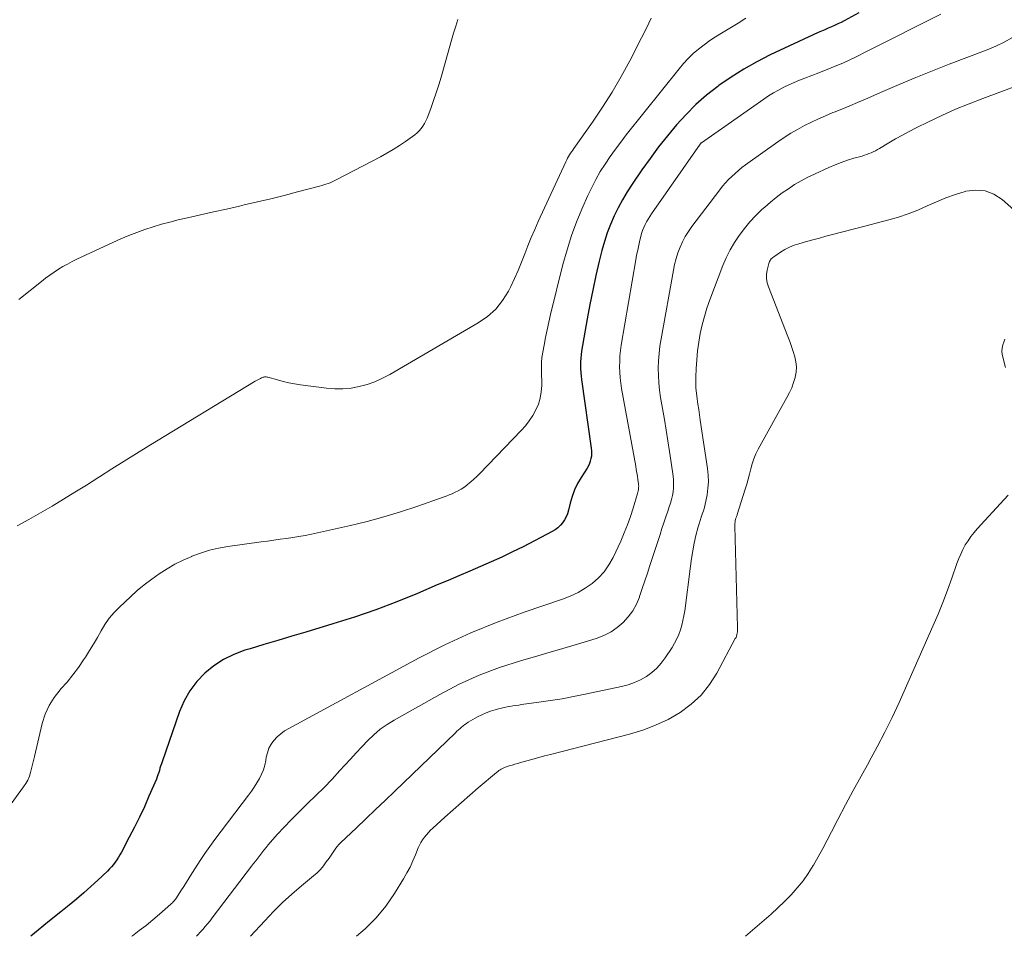
# Model space of a CAD drawing. Units: feet. Extents: x 2044995 to 2050000, y 559993 to 565004.
# Drawn here: x 2045565 to 2045682, y 560000 to 560109 of the extents above; entities that cross this region are included whole.
import ezdxf

# ---------------------------------------------------------------- set-up
doc = ezdxf.new("R2010")
doc.units = ezdxf.units.FT
doc.header["$LTSCALE"] = 100
doc.header["$MEASUREMENT"] = 0
doc.layers.add('CONTOUR INDEX', color=32, linetype='Continuous', lineweight=25)
doc.layers.add('CONTOUR INTERMEDIATE', color=40, linetype='Continuous', lineweight=15)

msp = doc.modelspace()

# ---------------------------------------------------------------- linework, layer by layer
at = {"layer": 'CONTOUR INDEX', "elevation": 880, "flags": 128}
msp.add_lwpolyline([(2045664.34, 560109.41), (2045662.62, 560108.49), (2045662.25, 560108.3), (2045661.87, 560108.11), (2045661.48, 560107.94), (2045661.1, 560107.77), (2045660.71, 560107.6), (2045660.32, 560107.43), (2045659.93, 560107.26), (2045659.55, 560107.08), (2045653.85, 560104.43), (2045652.27, 560103.63), (2045650.72, 560102.77), (2045649.23, 560101.82), (2045647.78, 560100.81), (2045647.63, 560100.7), (2045646.32, 560099.66), (2045645.06, 560098.56), (2045643.88, 560097.38), (2045642.75, 560096.14), (2045641.68, 560094.85), (2045640.63, 560093.53), (2045639.64, 560092.18), (2045638.66, 560090.81), (2045637.51, 560089.12), (2045636.92, 560088.21), (2045636.36, 560087.28), (2045635.84, 560086.33), (2045635.36, 560085.36), (2045634.93, 560084.36), (2045634.54, 560083.35), (2045634.2, 560082.32), (2045633.91, 560081.27), (2045633.6, 560079.99), (2045633.2, 560078.29), (2045632.82, 560076.58), (2045632.48, 560074.87), (2045632.17, 560073.15), (2045631.51, 560069.32), (2045631.45, 560068.9), (2045631.41, 560068.49), (2045631.39, 560068.07), (2045631.38, 560067.65), (2045631.39, 560067.23), (2045631.41, 560066.81), (2045631.45, 560066.39), (2045631.5, 560065.98), (2045632.65, 560057.84), (2045632.68, 560057.53), (2045632.69, 560057.22), (2045632.67, 560056.91), (2045632.62, 560056.6), (2045632.54, 560056.3), (2045632.44, 560056.01), (2045632.31, 560055.73), (2045632.16, 560055.46), (2045631.45, 560054.37), (2045631.03, 560053.64), (2045630.67, 560052.89), (2045630.38, 560052.11), (2045630.15, 560051.31), (2045629.95, 560050.48), (2045629.83, 560050.08), (2045629.68, 560049.71), (2045629.48, 560049.35), (2045629.26, 560049.01), (2045628.99, 560048.7), (2045628.7, 560048.41), (2045628.37, 560048.17), (2045628.02, 560047.96), (2045624.57, 560046.17), (2045623.33, 560045.55), (2045622.07, 560044.94), (2045620.81, 560044.36), (2045619.54, 560043.81), (2045618.25, 560043.26), (2045616.97, 560042.72), (2045615.69, 560042.18), (2045614.41, 560041.63), (2045612.06, 560040.64), (2045609.6, 560039.63), (2045607.11, 560038.69), (2045604.59, 560037.82), (2045602.05, 560037.01), (2045598.84, 560036.05), (2045597.19, 560035.55), (2045595.53, 560035.06), (2045593.87, 560034.57), (2045592.22, 560034.08), (2045591.59, 560033.89), (2045590.29, 560033.41), (2045589.06, 560032.81), (2045587.93, 560032.06), (2045586.86, 560031.19), (2045585.92, 560030.18), (2045585.09, 560029.09), (2045584.43, 560027.9), (2045583.88, 560026.63), (2045581.8, 560020.68), (2045581.72, 560020.43), (2045581.63, 560020.17), (2045581.55, 560019.91), (2045581.48, 560019.66), (2045581.4, 560019.4), (2045581.31, 560019.14), (2045581.22, 560018.89), (2045581.12, 560018.64), (2045580.25, 560016.59), (2045579.71, 560015.36), (2045579.14, 560014.13), (2045578.55, 560012.92), (2045577.92, 560011.73), (2045576.98, 560009.96), (2045576.81, 560009.66), (2045576.63, 560009.36), (2045576.44, 560009.07), (2045576.25, 560008.78), (2045576.04, 560008.5), (2045575.82, 560008.23), (2045575.58, 560007.98), (2045575.34, 560007.73), (2045574.2, 560006.65), (2045573.37, 560005.89), (2045572.53, 560005.14), (2045571.66, 560004.41), (2045570.79, 560003.69), (2045569.82, 560002.92), (2045568.45, 560001.82), (2045567.1, 560000.72), (2045566.24, 560000)], dxfattribs=at)
at = {"layer": 'CONTOUR INTERMEDIATE', "flags": 128}
for points, elevation in [([(2045650.95, 560108.78), (2045650.07, 560108.2), (2045648.08, 560107.02), (2045647.38, 560106.58), (2045646.69, 560106.13), (2045646.02, 560105.64), (2045645.37, 560105.14), (2045644.74, 560104.6), (2045644.14, 560104.03), (2045643.58, 560103.43), (2045643.05, 560102.8), (2045636.8, 560094.96), (2045636.14, 560094.11), (2045635.51, 560093.26), (2045634.89, 560092.39), (2045634.29, 560091.51), (2045633.72, 560090.61), (2045633.19, 560089.69), (2045632.7, 560088.74), (2045632.24, 560087.78), (2045631.64, 560086.42), (2045630.95, 560084.75), (2045630.32, 560083.06), (2045629.78, 560081.34), (2045629.3, 560079.6), (2045627.83, 560073.67), (2045627.61, 560072.77), (2045627.41, 560071.86), (2045627.23, 560070.94), (2045627.06, 560070.03), (2045626.81, 560068.57), (2045626.78, 560068.38), (2045626.76, 560068.19), (2045626.75, 560068), (2045626.75, 560067.81), (2045626.75, 560067.62), (2045626.75, 560067.43), (2045626.76, 560067.24), (2045626.76, 560067.05), (2045626.78, 560065.25), (2045626.73, 560064.5), (2045626.61, 560063.77), (2045626.38, 560063.07), (2045626.09, 560062.38), (2045625.71, 560061.72), (2045625.3, 560061.09), (2045624.84, 560060.5), (2045624.34, 560059.93), (2045619.43, 560054.83), (2045619.09, 560054.49), (2045618.74, 560054.15), (2045618.37, 560053.84), (2045618, 560053.53), (2045617.85, 560053.41), (2045617.54, 560053.18), (2045617.22, 560052.97), (2045616.88, 560052.78), (2045616.54, 560052.61), (2045616.19, 560052.45), (2045615.83, 560052.3), (2045615.47, 560052.16), (2045615.11, 560052.03), (2045611.98, 560050.93), (2045610.03, 560050.28), (2045608.08, 560049.69), (2045606.11, 560049.16), (2045604.12, 560048.68), (2045599.5, 560047.66), (2045598.76, 560047.51), (2045598.02, 560047.37), (2045597.28, 560047.25), (2045596.53, 560047.15), (2045595.78, 560047.05), (2045595.03, 560046.95), (2045594.29, 560046.84), (2045593.54, 560046.74), (2045589.58, 560046.18), (2045588.49, 560045.98), (2045587.42, 560045.74), (2045586.37, 560045.41), (2045585.33, 560045.03), (2045585.31, 560045.02), (2045584.31, 560044.57), (2045583.33, 560044.08), (2045582.39, 560043.54), (2045581.46, 560042.96), (2045580.57, 560042.32), (2045579.69, 560041.66), (2045578.85, 560040.96), (2045578.04, 560040.23), (2045576.74, 560039.02), (2045576.12, 560038.38), (2045575.54, 560037.7), (2045575.03, 560036.96), (2045574.57, 560036.19), (2045574.13, 560035.4), (2045573.68, 560034.62), (2045573.21, 560033.85), (2045572.73, 560033.09), (2045572.51, 560032.76), (2045571.89, 560031.86), (2045571.24, 560030.98), (2045570.55, 560030.13), (2045569.82, 560029.31), (2045569.73, 560029.21), (2045569.02, 560028.31), (2045568.41, 560027.35), (2045567.96, 560026.32), (2045567.61, 560025.22), (2045566.69, 560021.31), (2045566.57, 560020.84), (2045566.46, 560020.37), (2045566.34, 560019.9), (2045566.22, 560019.43), (2045566.08, 560018.97), (2045565.9, 560018.52), (2045565.67, 560018.11), (2045565.4, 560017.7), (2045563.6, 560015.28)], 884), ([(2045639.75, 560108.78), (2045639.19, 560107.61), (2045638.61, 560106.45), (2045637.22, 560103.75), (2045636.2, 560101.87), (2045635.14, 560100.03), (2045634, 560098.23), (2045632.8, 560096.47), (2045630.6, 560093.36), (2045630.47, 560093.17), (2045630.34, 560092.98), (2045630.21, 560092.79), (2045630.09, 560092.59), (2045629.97, 560092.4), (2045629.85, 560092.2), (2045629.75, 560091.99), (2045629.65, 560091.78), (2045626.37, 560084.72), (2045625.95, 560083.76), (2045625.53, 560082.8), (2045625.15, 560081.83), (2045624.78, 560080.85), (2045624.4, 560079.87), (2045624, 560078.9), (2045623.57, 560077.95), (2045623.11, 560077.01), (2045622.84, 560076.46), (2045622.14, 560075.34), (2045621.33, 560074.31), (2045620.35, 560073.45), (2045619.27, 560072.68), (2045608.77, 560066.58), (2045607.9, 560066.13), (2045607.01, 560065.72), (2045606.09, 560065.4), (2045605.15, 560065.14), (2045604.2, 560064.96), (2045603.23, 560064.86), (2045602.27, 560064.87), (2045601.29, 560064.94), (2045598.19, 560065.36), (2045597.5, 560065.47), (2045596.82, 560065.6), (2045596.15, 560065.75), (2045595.48, 560065.92), (2045594.34, 560066.24), (2045594.24, 560066.26), (2045594.15, 560066.28), (2045594.05, 560066.28), (2045593.95, 560066.28), (2045593.86, 560066.27), (2045593.76, 560066.25), (2045593.67, 560066.21), (2045593.58, 560066.18), (2045593.45, 560066.11), (2045593.29, 560066.03), (2045593.14, 560065.95), (2045592.99, 560065.86), (2045592.84, 560065.77), (2045580.25, 560058.11), (2045578.78, 560057.21), (2045577.32, 560056.3), (2045575.86, 560055.38), (2045574.4, 560054.46), (2045574.18, 560054.32), (2045572.83, 560053.47), (2045571.48, 560052.63), (2045570.13, 560051.8), (2045568.76, 560050.98), (2045567.39, 560050.18), (2045566.01, 560049.39), (2045564.62, 560048.62)], 888), ([(2045616.86, 560108.65), (2045616.59, 560107.83), (2045616.34, 560107), (2045616.1, 560106.17), (2045614.87, 560101.82), (2045614.59, 560100.88), (2045614.29, 560099.95), (2045613.97, 560099.02), (2045613.63, 560098.1), (2045613.19, 560096.93), (2045613.04, 560096.61), (2045612.89, 560096.3), (2045612.7, 560096), (2045612.49, 560095.72), (2045612.26, 560095.46), (2045612.01, 560095.21), (2045611.75, 560094.98), (2045611.47, 560094.77), (2045610.63, 560094.18), (2045609.92, 560093.69), (2045609.19, 560093.23), (2045608.44, 560092.8), (2045607.68, 560092.38), (2045602.42, 560089.63), (2045602.18, 560089.52), (2045601.94, 560089.41), (2045601.7, 560089.3), (2045601.46, 560089.21), (2045601.21, 560089.12), (2045600.96, 560089.04), (2045600.71, 560088.96), (2045600.46, 560088.89), (2045597.83, 560088.2), (2045596.26, 560087.79), (2045594.69, 560087.4), (2045593.12, 560087.02), (2045591.54, 560086.66), (2045590.98, 560086.53), (2045589.43, 560086.18), (2045587.89, 560085.84), (2045586.34, 560085.48), (2045584.8, 560085.13), (2045583.71, 560084.88), (2045582.71, 560084.63), (2045581.73, 560084.37), (2045580.75, 560084.07), (2045579.77, 560083.76), (2045578.81, 560083.41), (2045577.85, 560083.05), (2045576.91, 560082.65), (2045575.98, 560082.23), (2045571.7, 560080.22), (2045571.14, 560079.95), (2045570.6, 560079.66), (2045570.06, 560079.36), (2045569.53, 560079.04), (2045569.01, 560078.7), (2045568.5, 560078.36), (2045568, 560077.99), (2045567.51, 560077.61), (2045564.82, 560075.47)], 892), ([(2045674.07, 560109.26), (2045665.36, 560104.87), (2045663.94, 560104.18), (2045662.52, 560103.52), (2045661.07, 560102.91), (2045659.62, 560102.33), (2045657.96, 560101.69), (2045657.33, 560101.44), (2045656.69, 560101.18), (2045656.07, 560100.89), (2045655.45, 560100.6), (2045654.84, 560100.28), (2045654.24, 560099.95), (2045653.66, 560099.59), (2045653.09, 560099.21), (2045645.7, 560094.02), (2045645.69, 560094.01), (2045645.59, 560093.91), (2045645.56, 560093.87), (2045645.55, 560093.85), (2045639.78, 560085.61), (2045639.58, 560085.3), (2045639.38, 560084.98), (2045639.2, 560084.66), (2045639.03, 560084.33), (2045638.88, 560083.99), (2045638.74, 560083.64), (2045638.62, 560083.29), (2045638.52, 560082.93), (2045638.41, 560082.49), (2045638.27, 560081.9), (2045638.15, 560081.32), (2045638.03, 560080.73), (2045637.92, 560080.14), (2045636.21, 560070.06), (2045636.12, 560069.42), (2045636.05, 560068.78), (2045636.02, 560068.13), (2045636, 560067.48), (2045636.02, 560066.84), (2045636.06, 560066.19), (2045636.14, 560065.55), (2045636.24, 560064.91), (2045637.93, 560055.72), (2045637.99, 560055.33), (2045638.06, 560054.93), (2045638.12, 560054.53), (2045638.18, 560054.14), (2045638.25, 560053.63), (2045638.26, 560053.48), (2045638.27, 560053.34), (2045638.26, 560053.2), (2045638.25, 560053.05), (2045638.23, 560052.91), (2045638.21, 560052.77), (2045638.18, 560052.62), (2045638.14, 560052.48), (2045637.62, 560050.75), (2045637.3, 560049.76), (2045636.95, 560048.77), (2045636.56, 560047.8), (2045636.14, 560046.84), (2045635.23, 560044.87), (2045634.74, 560044), (2045634.18, 560043.19), (2045633.51, 560042.47), (2045632.76, 560041.81), (2045631.94, 560041.24), (2045631.08, 560040.72), (2045630.17, 560040.3), (2045629.23, 560039.93), (2045624.71, 560038.4), (2045621.52, 560037.23), (2045618.37, 560035.95), (2045615.3, 560034.52), (2045612.27, 560032.98), (2045596.8, 560024.63), (2045596.31, 560024.33), (2045595.86, 560024.01), (2045595.44, 560023.63), (2045595.05, 560023.22), (2045594.73, 560022.76), (2045594.46, 560022.28), (2045594.28, 560021.76), (2045594.15, 560021.21), (2045594.09, 560020.84), (2045593.97, 560020.28), (2045593.81, 560019.73), (2045593.59, 560019.2), (2045593.33, 560018.68), (2045593.03, 560018.18), (2045592.72, 560017.69), (2045592.39, 560017.21), (2045592.04, 560016.74), (2045588.05, 560011.48), (2045587.44, 560010.66), (2045586.86, 560009.83), (2045586.3, 560008.98), (2045585.76, 560008.13), (2045585.33, 560007.43), (2045585.01, 560006.92), (2045584.69, 560006.4), (2045584.36, 560005.89), (2045584.03, 560005.37), (2045583.5, 560004.57), (2045583.43, 560004.46), (2045583.35, 560004.36), (2045583.27, 560004.26), (2045583.19, 560004.16), (2045583.11, 560004.07), (2045583.02, 560003.98), (2045582.93, 560003.89), (2045582.83, 560003.8), (2045581.48, 560002.62), (2045580.7, 560001.95), (2045579.91, 560001.3), (2045579.1, 560000.67), (2045578.28, 560000.05), (2045578.21, 560000)], 876), ([(2045682.55, 560106.52), (2045681.58, 560105.97), (2045680.58, 560105.49), (2045679.55, 560105.05), (2045675.06, 560103.33), (2045673.08, 560102.55), (2045671.1, 560101.76), (2045669.14, 560100.94), (2045667.19, 560100.1), (2045665.13, 560099.2), (2045664.21, 560098.8), (2045663.28, 560098.41), (2045662.35, 560098.03), (2045661.42, 560097.65), (2045661.27, 560097.6), (2045660.42, 560097.24), (2045659.57, 560096.87), (2045658.73, 560096.47), (2045657.9, 560096.06), (2045657.08, 560095.62), (2045656.28, 560095.16), (2045655.5, 560094.66), (2045654.74, 560094.13), (2045650.93, 560091.4), (2045650.5, 560091.08), (2045650.09, 560090.75), (2045649.69, 560090.4), (2045649.29, 560090.04), (2045648.92, 560089.67), (2045648.56, 560089.28), (2045648.21, 560088.88), (2045647.88, 560088.46), (2045644.57, 560084.11), (2045644.17, 560083.52), (2045643.79, 560082.92), (2045643.46, 560082.29), (2045643.17, 560081.65), (2045642.92, 560080.98), (2045642.7, 560080.3), (2045642.52, 560079.62), (2045642.38, 560078.92), (2045640.92, 560070.8), (2045640.79, 560069.94), (2045640.68, 560069.07), (2045640.62, 560068.2), (2045640.59, 560067.32), (2045640.6, 560066.45), (2045640.64, 560065.58), (2045640.74, 560064.71), (2045640.86, 560063.84), (2045641.31, 560061.25), (2045641.53, 560059.98), (2045641.73, 560058.71), (2045641.93, 560057.43), (2045642.11, 560056.16), (2045642.34, 560054.53), (2045642.39, 560054.07), (2045642.4, 560053.61), (2045642.38, 560053.15), (2045642.34, 560052.68), (2045642.26, 560052.23), (2045642.16, 560051.77), (2045642.04, 560051.33), (2045641.9, 560050.88), (2045641.73, 560050.39), (2045641.49, 560049.7), (2045641.26, 560049.01), (2045641.03, 560048.32), (2045640.8, 560047.63), (2045639.61, 560043.95), (2045639.31, 560043.03), (2045639.01, 560042.11), (2045638.7, 560041.2), (2045638.38, 560040.28), (2045638.35, 560040.2), (2045638, 560039.36), (2045637.57, 560038.57), (2045637.04, 560037.85), (2045636.43, 560037.17), (2045635.74, 560036.58), (2045635.01, 560036.07), (2045634.21, 560035.67), (2045633.36, 560035.34), (2045632.2, 560034.98), (2045630.74, 560034.53), (2045629.27, 560034.09), (2045627.8, 560033.66), (2045626.33, 560033.24), (2045624.26, 560032.65), (2045621.79, 560031.85), (2045619.36, 560030.94), (2045617.01, 560029.86), (2045614.7, 560028.66), (2045609.3, 560025.63), (2045608.46, 560025.1), (2045607.65, 560024.53), (2045606.89, 560023.89), (2045606.17, 560023.2), (2045605.48, 560022.47), (2045604.79, 560021.74), (2045604.12, 560021.01), (2045603.44, 560020.26), (2045602.87, 560019.63), (2045601.94, 560018.63), (2045601, 560017.64), (2045600.03, 560016.68), (2045599.05, 560015.73), (2045598.82, 560015.52), (2045597.95, 560014.68), (2045597.09, 560013.82), (2045596.26, 560012.95), (2045595.45, 560012.05), (2045594.38, 560010.84), (2045594.12, 560010.53), (2045593.86, 560010.22), (2045593.61, 560009.91), (2045593.37, 560009.59), (2045593.13, 560009.27), (2045592.89, 560008.95), (2045592.65, 560008.63), (2045592.4, 560008.31), (2045587.75, 560002.19), (2045587.48, 560001.84), (2045587.2, 560001.49), (2045586.92, 560001.15), (2045586.63, 560000.82), (2045586.33, 560000.48), (2045586.03, 560000.16), (2045585.88, 560000)], 872), ([(2045682.76, 560100.64), (2045679.04, 560099.29), (2045677.41, 560098.66), (2045675.79, 560098), (2045674.2, 560097.28), (2045672.62, 560096.53), (2045671.14, 560095.79), (2045670.32, 560095.37), (2045669.51, 560094.93), (2045668.71, 560094.48), (2045667.91, 560094.02), (2045666.82, 560093.36), (2045666.57, 560093.22), (2045666.32, 560093.09), (2045666.07, 560092.96), (2045665.81, 560092.85), (2045665.55, 560092.74), (2045665.29, 560092.64), (2045665.02, 560092.55), (2045664.75, 560092.46), (2045663.77, 560092.19), (2045663.02, 560091.96), (2045662.27, 560091.7), (2045661.54, 560091.41), (2045660.81, 560091.1), (2045659.1, 560090.32), (2045658.3, 560089.94), (2045657.51, 560089.52), (2045656.75, 560089.07), (2045656.01, 560088.59), (2045655.28, 560088.08), (2045654.57, 560087.54), (2045653.89, 560086.98), (2045653.21, 560086.4), (2045652.88, 560086.11), (2045652.14, 560085.4), (2045651.44, 560084.66), (2045650.79, 560083.88), (2045650.17, 560083.06), (2045649.61, 560082.21), (2045649.09, 560081.33), (2045648.65, 560080.41), (2045648.25, 560079.47), (2045646.7, 560075.43), (2045646.36, 560074.44), (2045646.05, 560073.45), (2045645.78, 560072.44), (2045645.56, 560071.42), (2045645.38, 560070.39), (2045645.24, 560069.36), (2045645.15, 560068.32), (2045645.09, 560067.28), (2045645.05, 560066.25), (2045645.05, 560065.61), (2045645.06, 560064.97), (2045645.12, 560064.34), (2045645.19, 560063.7), (2045645.28, 560063.06), (2045645.38, 560062.43), (2045645.47, 560061.8), (2045645.57, 560061.16), (2045646.42, 560055.42), (2045646.5, 560054.65), (2045646.53, 560053.87), (2045646.48, 560053.1), (2045646.37, 560052.33), (2045646.24, 560051.58), (2045646.15, 560051.19), (2045646.06, 560050.8), (2045645.94, 560050.41), (2045645.8, 560050.04), (2045645.66, 560049.66), (2045645.54, 560049.28), (2045645.42, 560048.89), (2045645.32, 560048.51), (2045645.06, 560047.49), (2045644.86, 560046.59), (2045644.67, 560045.68), (2045644.52, 560044.77), (2045644.39, 560043.86), (2045643.72, 560038.57), (2045643.63, 560037.99), (2045643.52, 560037.43), (2045643.38, 560036.87), (2045643.21, 560036.31), (2045643.01, 560035.77), (2045642.78, 560035.24), (2045642.51, 560034.73), (2045642.22, 560034.24), (2045641.42, 560032.99), (2045640.94, 560032.36), (2045640.42, 560031.77), (2045639.82, 560031.25), (2045639.18, 560030.79), (2045638.48, 560030.4), (2045637.76, 560030.07), (2045637.02, 560029.81), (2045636.25, 560029.6), (2045631.91, 560028.68), (2045630.55, 560028.41), (2045629.19, 560028.15), (2045627.82, 560027.93), (2045626.45, 560027.73), (2045624.39, 560027.45), (2045624.05, 560027.4), (2045623.7, 560027.35), (2045623.36, 560027.3), (2045623.02, 560027.25), (2045622.67, 560027.2), (2045622.33, 560027.13), (2045622, 560027.05), (2045621.66, 560026.96), (2045621.25, 560026.84), (2045620.71, 560026.67), (2045620.19, 560026.48), (2045619.68, 560026.24), (2045619.19, 560025.99), (2045618.07, 560025.36), (2045617.86, 560025.23), (2045617.66, 560025.1), (2045617.47, 560024.95), (2045617.28, 560024.79), (2045617.1, 560024.63), (2045616.92, 560024.46), (2045616.74, 560024.3), (2045616.57, 560024.13), (2045609.37, 560017.18), (2045608.24, 560016.09), (2045607.1, 560015.01), (2045605.96, 560013.92), (2045604.82, 560012.84), (2045602.94, 560011.07), (2045602.75, 560010.87), (2045602.56, 560010.66), (2045602.38, 560010.44), (2045602.22, 560010.21), (2045602.06, 560009.97), (2045601.9, 560009.74), (2045601.74, 560009.51), (2045601.58, 560009.27), (2045601.26, 560008.81), (2045600.93, 560008.36), (2045600.57, 560007.93), (2045600.17, 560007.53), (2045599.75, 560007.16), (2045598.31, 560005.97), (2045597.17, 560005), (2045596.07, 560003.99), (2045595.01, 560002.94), (2045593.98, 560001.85), (2045592.29, 560000)], 868), ([(2045679.32, 560088.35), (2045678.21, 560088.43), (2045677.05, 560088.29), (2045676.96, 560088.26), (2045675.81, 560087.9), (2045674.67, 560087.5), (2045673.55, 560087.05), (2045672.44, 560086.55), (2045671.33, 560086.06), (2045670.21, 560085.62), (2045669.07, 560085.23), (2045667.9, 560084.89), (2045664.3, 560083.95), (2045663.53, 560083.75), (2045662.77, 560083.55), (2045662, 560083.35), (2045661.23, 560083.15), (2045660.46, 560082.95), (2045659.69, 560082.74), (2045658.92, 560082.53), (2045658.16, 560082.32), (2045657.26, 560082.07), (2045656.68, 560081.88), (2045656.12, 560081.66), (2045655.58, 560081.38), (2045655.06, 560081.06), (2045654.27, 560080.53), (2045654.16, 560080.45), (2045654.07, 560080.36), (2045653.98, 560080.27), (2045653.9, 560080.17), (2045653.83, 560080.06), (2045653.77, 560079.95), (2045653.72, 560079.83), (2045653.68, 560079.71), (2045653.5, 560078.94), (2045653.43, 560078.44), (2045653.42, 560077.94), (2045653.5, 560077.44), (2045653.64, 560076.95), (2045655.94, 560071.07), (2045656.16, 560070.48), (2045656.38, 560069.88), (2045656.58, 560069.28), (2045656.77, 560068.68), (2045656.9, 560068.08), (2045656.96, 560067.47), (2045656.92, 560066.86), (2045656.82, 560066.25), (2045656.81, 560066.23), (2045656.62, 560065.61), (2045656.4, 560065.01), (2045656.14, 560064.42), (2045655.84, 560063.85), (2045652.43, 560057.72), (2045652.15, 560057.16), (2045651.9, 560056.59), (2045651.7, 560056), (2045651.54, 560055.4), (2045651.4, 560054.78), (2045651.24, 560054.17), (2045651.07, 560053.57), (2045650.89, 560052.97), (2045649.94, 560049.97), (2045649.92, 560049.9), (2045649.89, 560049.83), (2045649.87, 560049.76), (2045649.84, 560049.7), (2045649.81, 560049.63), (2045649.79, 560049.56), (2045649.77, 560049.49), (2045649.75, 560049.41), (2045649.72, 560049.24), (2045649.69, 560049.08), (2045649.67, 560048.92), (2045649.66, 560048.76), (2045649.66, 560048.6), (2045649.98, 560036.61), (2045649.98, 560036.44), (2045649.97, 560036.26), (2045649.96, 560036.09), (2045649.94, 560035.92), (2045649.9, 560035.75), (2045649.86, 560035.58), (2045649.8, 560035.42), (2045649.72, 560035.27), (2045647.53, 560031.19), (2045646.66, 560029.83), (2045645.66, 560028.58), (2045644.48, 560027.49), (2045643.18, 560026.52), (2045641.75, 560025.71), (2045640.28, 560025), (2045638.75, 560024.43), (2045637.19, 560023.94), (2045627.84, 560021.55), (2045627.13, 560021.37), (2045626.43, 560021.18), (2045625.72, 560020.99), (2045625.02, 560020.79), (2045624.28, 560020.59), (2045623.95, 560020.49), (2045623.61, 560020.39), (2045623.28, 560020.29), (2045622.94, 560020.19), (2045622.6, 560020.09), (2045622.44, 560020.03), (2045622.29, 560019.97), (2045622.13, 560019.89), (2045621.99, 560019.81), (2045621.84, 560019.72), (2045621.7, 560019.63), (2045621.57, 560019.53), (2045621.44, 560019.42), (2045619.25, 560017.58), (2045618.25, 560016.73), (2045617.26, 560015.86), (2045616.27, 560014.99), (2045615.29, 560014.1), (2045613.89, 560012.83), (2045613.62, 560012.57), (2045613.37, 560012.31), (2045613.12, 560012.03), (2045612.88, 560011.74), (2045612.67, 560011.44), (2045612.47, 560011.13), (2045612.3, 560010.81), (2045612.15, 560010.47), (2045611.84, 560009.67), (2045611.53, 560008.94), (2045611.19, 560008.21), (2045610.81, 560007.51), (2045610.41, 560006.82), (2045609.34, 560005.06), (2045608.3, 560003.57), (2045607.17, 560002.17), (2045605.88, 560000.9), (2045604.82, 560000)], 864), ([(2045682.73, 560086.09), (2045681.35, 560087.31), (2045680.36, 560087.94), (2045679.32, 560088.35)], 864), ([(2045681.73, 560067.42), (2045681.4, 560068.61), (2045681.33, 560068.97), (2045681.3, 560069.34), (2045681.33, 560069.7), (2045681.4, 560070.07), (2045681.52, 560070.42), (2045681.67, 560070.77)], 864), ([(2045650.94, 560000), (2045653.13, 560001.9), (2045653.95, 560002.63), (2045654.76, 560003.37), (2045655.54, 560004.14), (2045656.32, 560004.91), (2045657.05, 560005.73), (2045657.74, 560006.57), (2045658.36, 560007.46), (2045658.95, 560008.39), (2045658.97, 560008.43), (2045659.53, 560009.41), (2045660.07, 560010.39), (2045660.6, 560011.38), (2045661.12, 560012.38), (2045661.87, 560013.84), (2045662.77, 560015.56), (2045663.68, 560017.28), (2045664.62, 560018.98), (2045665.57, 560020.68), (2045665.59, 560020.72), (2045666.53, 560022.44), (2045667.44, 560024.18), (2045668.3, 560025.94), (2045669.13, 560027.72), (2045673.14, 560036.75), (2045673.74, 560038.16), (2045674.32, 560039.57), (2045674.86, 560041), (2045675.38, 560042.44), (2045675.98, 560044.19), (2045676.19, 560044.75), (2045676.43, 560045.3), (2045676.69, 560045.84), (2045676.97, 560046.37), (2045677.29, 560046.88), (2045677.63, 560047.38), (2045678, 560047.85), (2045678.39, 560048.3), (2045681.58, 560051.74), (2045682.03, 560052.27)], 864)]:
    msp.add_lwpolyline(points, dxfattribs=dict(at, elevation=elevation))

doc.saveas('drawing.dxf')
